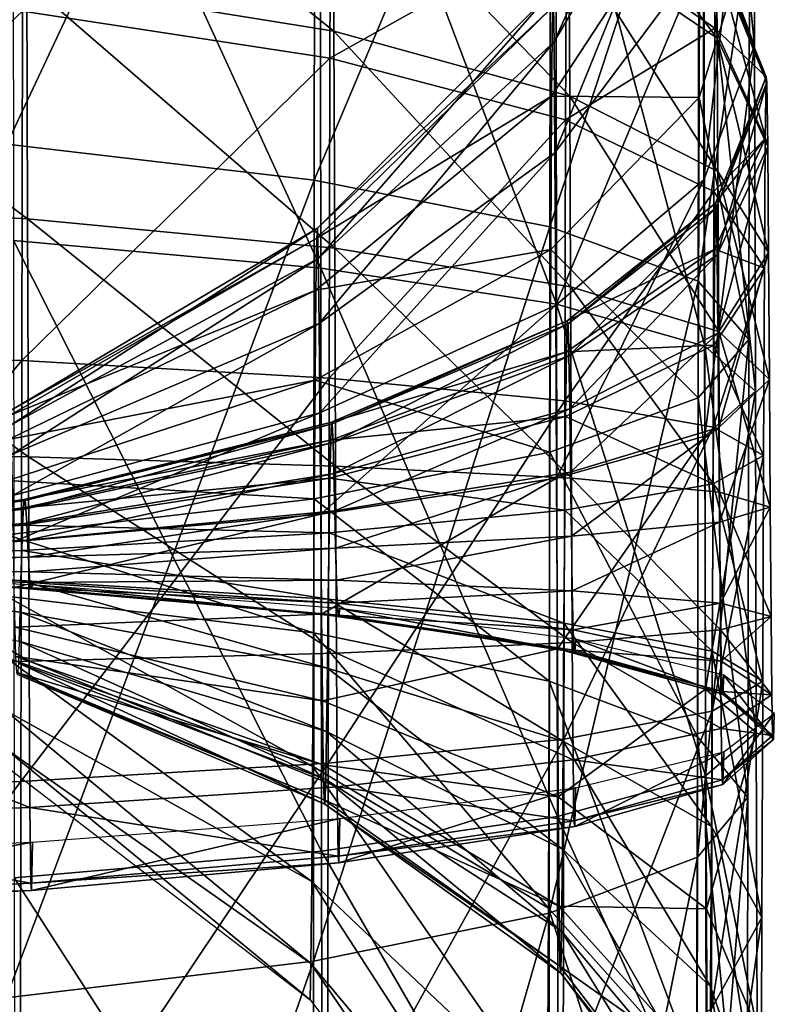
# Model space of a CAD drawing. Units: metres. Extents: x -0.5 to 0.51, y -0.5 to 1.27.
# Drawn here: x 0.26 to 0.51, y 0.35 to 0.68 of the extents above; entities that cross this region are included whole.
import ezdxf

# ---------------------------------------------------------------- set-up
doc = ezdxf.new("R2010")
doc.units = ezdxf.units.M

msp = doc.modelspace()

# ---------------------------------------------------------------- linework, layer by layer
for points in [[(0.251389, 0.641764, -0.803983), (0.251667, 0.89653, -0.686811), (0.35522, 0.86276, -0.628319)], [(0.251389, 0.641764, -0.803983), (0.35522, 0.86276, -0.628319), (0.354942, 0.629691, -0.735513)], [(0.354942, 0.629691, -0.735513), (0.35522, 0.86276, -0.628319), (0.434679, 0.81875, -0.552091)], [(0.486019, 0.849563, 0.293318), (0.486296, 0.720293, 0.381559), (0.503333, 0.675, 0.303109)], [(0.486019, 0.849563, 0.293318), (0.503333, 0.675, 0.303109), (0.503056, 0.777691, 0.233011)], [(0.253333, 0.826554, 0.565609), (0.253611, 0.609361, 0.620216), (0.357164, 0.600047, 0.567396)], [(0.253333, 0.826554, 0.565609), (0.357164, 0.600047, 0.567396), (0.356887, 0.798744, 0.517439)], [(0.354942, 0.629691, -0.735513), (0.434679, 0.81875, -0.552091), (0.434402, 0.613957, -0.64628)], [(0.434402, 0.613957, -0.64628), (0.434679, 0.81875, -0.552091), (0.48463, 0.767499, -0.463322)], [(0.356887, 0.798744, 0.517439), (0.357164, 0.600047, 0.567396), (0.436624, 0.587909, 0.498559)], [(0.356887, 0.798744, 0.517439), (0.436624, 0.587909, 0.498559), (0.436346, 0.7625, 0.454663)], [(0.485463, 0.787208), (0.435791, 0.676192, 0.064129), (0.435513, 0.69375)], [(0.485463, 0.787208), (0.485741, 0.761181, 0.095062), (0.435791, 0.676192, 0.064129)], [(0.503056, 0.777691, 0.233011), (0.486296, 0.629707, 0.224659), (0.486019, 0.705819, 0.172703)], [(0.503056, 0.777691, 0.233011), (0.503333, 0.675, 0.303109), (0.486296, 0.629707, 0.224659)], [(0.434402, 0.613957, -0.64628), (0.48463, 0.767499, -0.463322), (0.484352, 0.595634, -0.542366)], [(0.484352, 0.595634, -0.542366), (0.48463, 0.767499, -0.463322), (0.501667, 0.7125, -0.368061)], [(0.257778, 0.763024, 0.095733), (0.258056, 0.69655, 0.164926), (0.361609, 0.679811, 0.15088)], [(0.257778, 0.763024, 0.095733), (0.361609, 0.679811, 0.15088), (0.361331, 0.740623, 0.08758)], [(0.485741, 0.761181, 0.095062), (0.436068, 0.638846, 0.116505), (0.435791, 0.676192, 0.064129)], [(0.485741, 0.761181, 0.095062), (0.486019, 0.705819, 0.172703), (0.436068, 0.638846, 0.116505)], [(0.436346, 0.7625, 0.454663), (0.436624, 0.587909, 0.498559), (0.486574, 0.573775, 0.418397)], [(0.436346, 0.7625, 0.454663), (0.486574, 0.573775, 0.418397), (0.486296, 0.720293, 0.381559)], [(0.256667, 0.686603, -0.323205), (0.360498, 0.745197, -0.205745), (0.36022, 0.670711, -0.295679)], [(0.36022, 0.670711, -0.295679), (0.360498, 0.745197, -0.205745), (0.439957, 0.71545, -0.180784)], [(0.440513, 0.74375), (0.440791, 0.711431, 0.076955), (0.490741, 0.677435, 0.064581)], [(0.440513, 0.74375), (0.490741, 0.677435, 0.064581), (0.490463, 0.704558)], [(0.361331, 0.740623, 0.08758), (0.361609, 0.679811, 0.15088), (0.441068, 0.657997, 0.132575)], [(0.361331, 0.740623, 0.08758), (0.441068, 0.657997, 0.132575), (0.440791, 0.711431, 0.076955)], [(0.48463, 0.657501, -0.2728), (0.484907, 0.734208, -0.196524), (0.434957, 0.657997, -0.132575)], [(0.484907, 0.734208, -0.196524), (0.435235, 0.687939, -0.068404), (0.434957, 0.657997, -0.132575)], [(0.501667, 0.7125, -0.368061), (0.484907, 0.734208, -0.196524), (0.48463, 0.657501, -0.2728)], [(0.486296, 0.720293, 0.381559), (0.486574, 0.573775, 0.418397), (0.503611, 0.558606, 0.332373)], [(0.486296, 0.720293, 0.381559), (0.503611, 0.558606, 0.332373), (0.503333, 0.675, 0.303109)], [(0.36022, 0.670711, -0.295679), (0.439957, 0.71545, -0.180784), (0.439679, 0.65, -0.259807)], [(0.439679, 0.65, -0.259807), (0.439957, 0.71545, -0.180784), (0.489907, 0.680808, -0.151716)], [(0.439957, 0.71545, -0.180784), (0.490185, 0.707008, -0.075345), (0.489907, 0.680808, -0.151716)], [(0.440791, 0.711431, 0.076955), (0.441068, 0.657997, 0.132575), (0.491019, 0.632593, 0.111259)], [(0.440791, 0.711431, 0.076955), (0.491019, 0.632593, 0.111259), (0.490741, 0.677435, 0.064581)], [(0.484352, 0.595634, -0.542366), (0.501667, 0.7125, -0.368061), (0.501389, 0.575971, -0.430853)], [(0.501389, 0.575971, -0.430853), (0.501667, 0.7125, -0.368061), (0.48463, 0.657501, -0.2728)], [(0.137465, 0.707073, 0.173755), (0.137743, 0.62287, 0.212818), (0.258333, 0.616627, 0.202003)], [(0.137465, 0.707073, 0.173755), (0.258333, 0.616627, 0.202003), (0.258056, 0.69655, 0.164926)], [(0.489907, 0.680808, -0.151716), (0.490185, 0.707008, -0.075345), (0.507222, 0.664446, -0.059853)], [(0.490185, 0.707008, -0.075345), (0.490463, 0.704558), (0.5075, 0.6625)], [(0.490185, 0.707008, -0.075345), (0.5075, 0.6625), (0.507222, 0.664446, -0.059853)], [(0.486019, 0.705819, 0.172703), (0.436346, 0.5875, 0.151554), (0.436068, 0.638846, 0.116505)], [(0.486019, 0.705819, 0.172703), (0.486296, 0.629707, 0.224659), (0.436346, 0.5875, 0.151554)], [(0.490463, 0.704558), (0.490741, 0.677435, 0.064581), (0.507778, 0.640954, 0.051303)], [(0.490463, 0.704558), (0.507778, 0.640954, 0.051303), (0.5075, 0.6625)], [(0.135798, 0.572543, -0.411412), (0.136076, 0.696593, -0.340508), (0.256667, 0.686603, -0.323205)], [(0.258056, 0.69655, 0.164926), (0.258333, 0.616627, 0.202003), (0.361887, 0.606694, 0.1848)], [(0.258056, 0.69655, 0.164926), (0.361887, 0.606694, 0.1848), (0.361609, 0.679811, 0.15088)], [(0.435235, 0.687939, -0.068404), (0.435513, 0.69375), (0.356053, 0.613496)], [(0.435513, 0.69375), (0.356331, 0.603211, 0.037566), (0.356053, 0.613496)], [(0.435513, 0.69375), (0.435791, 0.676192, 0.064129), (0.356331, 0.603211, 0.037566)], [(0.135798, 0.572543, -0.411412), (0.256667, 0.686603, -0.323205), (0.256389, 0.568857, -0.390506)], [(0.256389, 0.568857, -0.390506), (0.256667, 0.686603, -0.323205), (0.36022, 0.670711, -0.295679)], [(0.434957, 0.657997, -0.132575), (0.435235, 0.687939, -0.068404), (0.355776, 0.610092, -0.04007)], [(0.435235, 0.687939, -0.068404), (0.356053, 0.613496), (0.355776, 0.610092, -0.04007)], [(0.439679, 0.65, -0.259807), (0.489907, 0.680808, -0.151716), (0.48963, 0.625882, -0.218034)], [(0.48963, 0.625882, -0.218034), (0.489907, 0.680808, -0.151716), (0.506944, 0.643633, -0.120522)], [(0.489907, 0.680808, -0.151716), (0.507222, 0.664446, -0.059853), (0.506944, 0.643633, -0.120522)], [(0.361609, 0.679811, 0.15088), (0.361887, 0.606694, 0.1848), (0.441346, 0.59375, 0.16238)], [(0.361609, 0.679811, 0.15088), (0.441346, 0.59375, 0.16238), (0.441068, 0.657997, 0.132575)], [(0.490741, 0.677435, 0.064581), (0.491019, 0.632593, 0.111259), (0.508056, 0.605331, 0.088383)], [(0.490741, 0.677435, 0.064581), (0.508056, 0.605331, 0.088383), (0.507778, 0.640954, 0.051303)], [(0.435791, 0.676192, 0.064129), (0.356609, 0.581334, 0.068247), (0.356331, 0.603211, 0.037566)], [(0.435791, 0.676192, 0.064129), (0.436068, 0.638846, 0.116505), (0.356609, 0.581334, 0.068247)], [(0.503333, 0.675, 0.303109), (0.486574, 0.543438, 0.246348), (0.486296, 0.629707, 0.224659)], [(0.503333, 0.675, 0.303109), (0.503611, 0.558606, 0.332373), (0.486574, 0.543438, 0.246348)], [(0.256389, 0.568857, -0.390506), (0.36022, 0.670711, -0.295679), (0.359942, 0.562993, -0.357249)], [(0.359942, 0.562993, -0.357249), (0.36022, 0.670711, -0.295679), (0.439679, 0.65, -0.259807)], [(0.506944, 0.643633, -0.120522), (0.507222, 0.664446, -0.059853), (0.490185, 0.621884, -0.044362)], [(0.507222, 0.664446, -0.059853), (0.490463, 0.620442), (0.490185, 0.621884, -0.044362)], [(0.507222, 0.664446, -0.059853), (0.5075, 0.6625), (0.490463, 0.620442)], [(0.5075, 0.6625), (0.490741, 0.604472, 0.038025), (0.490463, 0.620442)], [(0.5075, 0.6625), (0.507778, 0.640954, 0.051303), (0.490741, 0.604472, 0.038025)], [(0.434679, 0.60625, -0.18403), (0.434957, 0.657997, -0.132575), (0.355498, 0.592552, -0.077661)], [(0.434957, 0.657997, -0.132575), (0.355776, 0.610092, -0.04007), (0.355498, 0.592552, -0.077661)], [(0.48463, 0.657501, -0.2728), (0.434957, 0.657997, -0.132575), (0.434679, 0.60625, -0.18403)], [(0.484352, 0.556308, -0.31934), (0.48463, 0.657501, -0.2728), (0.434679, 0.60625, -0.18403)], [(0.441068, 0.657997, 0.132575), (0.441346, 0.59375, 0.16238), (0.491296, 0.578676, 0.136271)], [(0.441068, 0.657997, 0.132575), (0.491296, 0.578676, 0.136271), (0.491019, 0.632593, 0.111259)], [(0.501389, 0.575971, -0.430853), (0.48463, 0.657501, -0.2728), (0.484352, 0.556308, -0.31934)], [(0.359942, 0.562993, -0.357249), (0.439679, 0.65, -0.259807), (0.439402, 0.55535, -0.313907)], [(0.439402, 0.55535, -0.313907), (0.439679, 0.65, -0.259807), (0.48963, 0.625882, -0.218034)], [(0.48963, 0.625882, -0.218034), (0.506944, 0.643633, -0.120522), (0.506667, 0.6, -0.173205)], [(0.506667, 0.6, -0.173205), (0.506944, 0.643633, -0.120522), (0.489907, 0.606458, -0.089329)], [(0.506944, 0.643633, -0.120522), (0.490185, 0.621884, -0.044362), (0.489907, 0.606458, -0.089329)], [(0.251111, 0.354186, -0.826954), (0.251389, 0.641764, -0.803983), (0.354942, 0.629691, -0.735513)], [(0.507778, 0.640954, 0.051303), (0.491019, 0.578069, 0.065508), (0.490741, 0.604472, 0.038025)], [(0.507778, 0.640954, 0.051303), (0.508056, 0.605331, 0.088383), (0.491019, 0.578069, 0.065508)], [(0.436068, 0.638846, 0.116505), (0.356887, 0.551256, 0.088779), (0.356609, 0.581334, 0.068247)], [(0.436068, 0.638846, 0.116505), (0.436346, 0.5875, 0.151554), (0.356887, 0.551256, 0.088779)], [(0.491019, 0.632593, 0.111259), (0.491296, 0.578676, 0.136271), (0.508333, 0.5625, 0.108253)], [(0.491019, 0.632593, 0.111259), (0.508333, 0.5625, 0.108253), (0.508056, 0.605331, 0.088383)], [(0.251111, 0.354186, -0.826954), (0.354942, 0.629691, -0.735513), (0.354664, 0.366604, -0.756527)], [(0.354664, 0.366604, -0.756527), (0.354942, 0.629691, -0.735513), (0.434402, 0.613957, -0.64628)], [(0.486296, 0.629707, 0.224659), (0.436624, 0.529303, 0.166186), (0.436346, 0.5875, 0.151554)], [(0.486296, 0.629707, 0.224659), (0.486574, 0.543438, 0.246348), (0.436624, 0.529303, 0.166186)], [(0.439402, 0.55535, -0.313907), (0.48963, 0.625882, -0.218034), (0.489352, 0.546451, -0.263435)], [(0.489352, 0.546451, -0.263435), (0.48963, 0.625882, -0.218034), (0.506667, 0.6, -0.173205)], [(0.137743, 0.62287, 0.212818), (0.138021, 0.538405, 0.217807), (0.258611, 0.536454, 0.206739)], [(0.137743, 0.62287, 0.212818), (0.258611, 0.536454, 0.206739), (0.258333, 0.616627, 0.202003)], [(0.489907, 0.606458, -0.089329), (0.490185, 0.621884, -0.044362), (0.440235, 0.582223, -0.029927)], [(0.490185, 0.621884, -0.044362), (0.440513, 0.58125), (0.440235, 0.582223, -0.029927)], [(0.490185, 0.621884, -0.044362), (0.490463, 0.620442), (0.440513, 0.58125)], [(0.490463, 0.620442), (0.440791, 0.570477, 0.025652), (0.440513, 0.58125)], [(0.490463, 0.620442), (0.490741, 0.604472, 0.038025), (0.440791, 0.570477, 0.025652)], [(0.258333, 0.616627, 0.202003), (0.258611, 0.536454, 0.206739), (0.362164, 0.533349, 0.189132)], [(0.258333, 0.616627, 0.202003), (0.362164, 0.533349, 0.189132), (0.361887, 0.606694, 0.1848)], [(0.354664, 0.366604, -0.756527), (0.434402, 0.613957, -0.64628), (0.434124, 0.382787, -0.664745)], [(0.434124, 0.382787, -0.664745), (0.434402, 0.613957, -0.64628), (0.484352, 0.595634, -0.542366)], [(0.355776, 0.610092, -0.04007), (0.356053, 0.613496), (0.2525, 0.551915)], [(0.356053, 0.613496), (0.252778, 0.547211, 0.017183), (0.2525, 0.551915)], [(0.356053, 0.613496), (0.356331, 0.603211, 0.037566), (0.252778, 0.547211, 0.017183)], [(0.355498, 0.592552, -0.077661), (0.355776, 0.610092, -0.04007), (0.252222, 0.550358, -0.018329)], [(0.355776, 0.610092, -0.04007), (0.2525, 0.551915), (0.252222, 0.550358, -0.018329)], [(0.253611, 0.609361, 0.620216), (0.253889, 0.39469, 0.597245), (0.357442, 0.403658, 0.546381)], [(0.253611, 0.609361, 0.620216), (0.357442, 0.403658, 0.546381), (0.357164, 0.600047, 0.567396)], [(0.434402, 0.537986, -0.215426), (0.434679, 0.60625, -0.18403), (0.35522, 0.56224, -0.107802)], [(0.434679, 0.60625, -0.18403), (0.355498, 0.592552, -0.077661), (0.35522, 0.56224, -0.107802)], [(0.361887, 0.606694, 0.1848), (0.362164, 0.533349, 0.189132), (0.441624, 0.529303, 0.166186)], [(0.361887, 0.606694, 0.1848), (0.441624, 0.529303, 0.166186), (0.441346, 0.59375, 0.16238)], [(0.484352, 0.556308, -0.31934), (0.434679, 0.60625, -0.18403), (0.434402, 0.537986, -0.215426)], [(0.48963, 0.574118, -0.128376), (0.489907, 0.606458, -0.089329), (0.439957, 0.571817, -0.060261)], [(0.489907, 0.606458, -0.089329), (0.440235, 0.582223, -0.029927), (0.439957, 0.571817, -0.060261)], [(0.490741, 0.604472, 0.038025), (0.441068, 0.552666, 0.044192), (0.440791, 0.570477, 0.025652)], [(0.490741, 0.604472, 0.038025), (0.491019, 0.578069, 0.065508), (0.441068, 0.552666, 0.044192)], [(0.506667, 0.6, -0.173205), (0.489907, 0.606458, -0.089329), (0.48963, 0.574118, -0.128376)], [(0.508056, 0.605331, 0.088383), (0.491296, 0.546324, 0.080235), (0.491019, 0.578069, 0.065508)], [(0.508056, 0.605331, 0.088383), (0.508333, 0.5625, 0.108253), (0.491296, 0.546324, 0.080235)], [(0.356331, 0.603211, 0.037566), (0.253056, 0.537204, 0.031217), (0.252778, 0.547211, 0.017183)], [(0.356331, 0.603211, 0.037566), (0.356609, 0.581334, 0.068247), (0.253056, 0.537204, 0.031217)], [(0.357164, 0.600047, 0.567396), (0.357442, 0.403658, 0.546381), (0.436902, 0.415347, 0.480094)], [(0.357164, 0.600047, 0.567396), (0.436902, 0.415347, 0.480094), (0.436624, 0.587909, 0.498559)], [(0.489352, 0.546451, -0.263435), (0.506667, 0.6, -0.173205), (0.506389, 0.5369, -0.209272)], [(0.506389, 0.5369, -0.209272), (0.506667, 0.6, -0.173205), (0.48963, 0.574118, -0.128376)], [(0.434124, 0.382787, -0.664745), (0.484352, 0.595634, -0.542366), (0.484074, 0.401634, -0.557863)], [(0.441346, 0.59375, 0.16238), (0.441624, 0.529303, 0.166186), (0.491574, 0.524592, 0.139466)], [(0.441346, 0.59375, 0.16238), (0.491574, 0.524592, 0.139466), (0.491296, 0.578676, 0.136271)], [(0.484074, 0.401634, -0.557863), (0.484352, 0.595634, -0.542366), (0.501389, 0.575971, -0.430853)], [(0.35522, 0.56224, -0.107802), (0.355498, 0.592552, -0.077661), (0.251944, 0.542335, -0.035523)], [(0.355498, 0.592552, -0.077661), (0.252222, 0.550358, -0.018329), (0.251944, 0.542335, -0.035523)], [(0.436346, 0.5875, 0.151554), (0.357164, 0.517165, 0.09735), (0.356887, 0.551256, 0.088779)], [(0.436346, 0.5875, 0.151554), (0.436624, 0.529303, 0.166186), (0.357164, 0.517165, 0.09735)], [(0.436624, 0.587909, 0.498559), (0.436902, 0.415347, 0.480094), (0.486852, 0.428958, 0.402901)], [(0.436624, 0.587909, 0.498559), (0.486852, 0.428958, 0.402901), (0.486574, 0.573775, 0.418397)], [(0.356609, 0.581334, 0.068247), (0.253333, 0.523446, 0.040609), (0.253056, 0.537204, 0.031217)], [(0.356609, 0.581334, 0.068247), (0.356887, 0.551256, 0.088779), (0.253333, 0.523446, 0.040609)], [(0.439957, 0.571817, -0.060261), (0.440235, 0.582223, -0.029927), (0.360776, 0.548165, -0.017531)], [(0.440235, 0.582223, -0.029927), (0.361053, 0.547595), (0.360776, 0.548165, -0.017531)], [(0.440235, 0.582223, -0.029927), (0.440513, 0.58125), (0.361053, 0.547595)], [(0.440513, 0.58125), (0.361331, 0.541285, 0.015026), (0.361053, 0.547595)], [(0.440513, 0.58125), (0.440791, 0.570477, 0.025652), (0.361331, 0.541285, 0.015026)], [(0.491019, 0.578069, 0.065508), (0.441346, 0.53125, 0.054127), (0.441068, 0.552666, 0.044192)], [(0.491019, 0.578069, 0.065508), (0.491296, 0.546324, 0.080235), (0.441346, 0.53125, 0.054127)], [(0.491296, 0.578676, 0.136271), (0.491574, 0.524592, 0.139466), (0.508611, 0.519535, 0.110791)], [(0.491296, 0.578676, 0.136271), (0.508611, 0.519535, 0.110791), (0.508333, 0.5625, 0.108253)], [(0.489352, 0.52735, -0.155108), (0.48963, 0.574118, -0.128376), (0.439679, 0.55, -0.086602)], [(0.48963, 0.574118, -0.128376), (0.439957, 0.571817, -0.060261), (0.439679, 0.55, -0.086602)], [(0.484074, 0.401634, -0.557863), (0.501389, 0.575971, -0.430853), (0.501111, 0.421858, -0.443163)], [(0.501111, 0.421858, -0.443163), (0.501389, 0.575971, -0.430853), (0.484352, 0.556308, -0.31934)], [(0.506389, 0.5369, -0.209272), (0.48963, 0.574118, -0.128376), (0.489352, 0.52735, -0.155108)], [(0.135521, 0.42319, -0.435613), (0.135798, 0.572543, -0.411412), (0.256389, 0.568857, -0.390506)], [(0.439679, 0.55, -0.086602), (0.439957, 0.571817, -0.060261), (0.360498, 0.542069, -0.0353)], [(0.439957, 0.571817, -0.060261), (0.360776, 0.548165, -0.017531), (0.360498, 0.542069, -0.0353)], [(0.440791, 0.570477, 0.025652), (0.361609, 0.530851, 0.025887), (0.361331, 0.541285, 0.015026)], [(0.440791, 0.570477, 0.025652), (0.441068, 0.552666, 0.044192), (0.361609, 0.530851, 0.025887)], [(0.486574, 0.573775, 0.418397), (0.486852, 0.428958, 0.402901), (0.503889, 0.443564, 0.320063)], [(0.486574, 0.573775, 0.418397), (0.503889, 0.443564, 0.320063), (0.503611, 0.558606, 0.332373)], [(0.135521, 0.42319, -0.435613), (0.256389, 0.568857, -0.390506), (0.256111, 0.427093, -0.413477)], [(0.256111, 0.427093, -0.413477), (0.256389, 0.568857, -0.390506), (0.359942, 0.562993, -0.357249)], [(0.354942, 0.522251, -0.126194), (0.35522, 0.56224, -0.107802), (0.251667, 0.52847, -0.049311)], [(0.35522, 0.56224, -0.107802), (0.251944, 0.542335, -0.035523), (0.251667, 0.52847, -0.049311)], [(0.256111, 0.427093, -0.413477), (0.359942, 0.562993, -0.357249), (0.359664, 0.433302, -0.378264)], [(0.434402, 0.537986, -0.215426), (0.35522, 0.56224, -0.107802), (0.354942, 0.522251, -0.126194)], [(0.359664, 0.433302, -0.378264), (0.359942, 0.562993, -0.357249), (0.439402, 0.55535, -0.313907)], [(0.508333, 0.5625, 0.108253), (0.491574, 0.514479, 0.082116), (0.491296, 0.546324, 0.080235)], [(0.508333, 0.5625, 0.108253), (0.508611, 0.519535, 0.110791), (0.491574, 0.514479, 0.082116)], [(0.503611, 0.558606, 0.332373), (0.486852, 0.458171, 0.237224), (0.486574, 0.543438, 0.246348)], [(0.503611, 0.558606, 0.332373), (0.503889, 0.443564, 0.320063), (0.486852, 0.458171, 0.237224)], [(0.359664, 0.433302, -0.378264), (0.439402, 0.55535, -0.313907), (0.439124, 0.441394, -0.332372)], [(0.484074, 0.442083, -0.328464), (0.484352, 0.556308, -0.31934), (0.434402, 0.537986, -0.215426)], [(0.439124, 0.441394, -0.332372), (0.439402, 0.55535, -0.313907), (0.489352, 0.546451, -0.263435)], [(0.501111, 0.421858, -0.443163), (0.484352, 0.556308, -0.31934), (0.484074, 0.442083, -0.328464)], [(0.356887, 0.551256, 0.088779), (0.253611, 0.507852, 0.04453), (0.253333, 0.523446, 0.040609)], [(0.356887, 0.551256, 0.088779), (0.357164, 0.517165, 0.09735), (0.253611, 0.507852, 0.04453)], [(0.441068, 0.552666, 0.044192), (0.361887, 0.518306, 0.031707), (0.361609, 0.530851, 0.025887)], [(0.441068, 0.552666, 0.044192), (0.441346, 0.53125, 0.054127), (0.361887, 0.518306, 0.031707)], [(0.360498, 0.542069, -0.0353), (0.360776, 0.548165, -0.017531), (0.257222, 0.522032, -0.008019)], [(0.360776, 0.548165, -0.017531), (0.2575, 0.521771), (0.257222, 0.522032, -0.008019)], [(0.360776, 0.548165, -0.017531), (0.361053, 0.547595), (0.2575, 0.521771)], [(0.361053, 0.547595), (0.257778, 0.518884, 0.006873), (0.2575, 0.521771)], [(0.361053, 0.547595), (0.361331, 0.541285, 0.015026), (0.257778, 0.518884, 0.006873)], [(0.439402, 0.51845, -0.104636), (0.439679, 0.55, -0.086602), (0.36022, 0.529289, -0.05073)], [(0.439679, 0.55, -0.086602), (0.360498, 0.542069, -0.0353), (0.36022, 0.529289, -0.05073)], [(0.489352, 0.52735, -0.155108), (0.439679, 0.55, -0.086602), (0.439402, 0.51845, -0.104636)], [(0.439124, 0.441394, -0.332372), (0.489352, 0.546451, -0.263435), (0.489074, 0.450817, -0.278931)], [(0.491296, 0.546324, 0.080235), (0.441624, 0.509768, 0.055396), (0.441346, 0.53125, 0.054127)], [(0.491296, 0.546324, 0.080235), (0.491574, 0.514479, 0.082116), (0.441624, 0.509768, 0.055396)], [(0.489074, 0.450817, -0.278931), (0.489352, 0.546451, -0.263435), (0.506389, 0.5369, -0.209272)], [(0.36022, 0.529289, -0.05073), (0.360498, 0.542069, -0.0353), (0.256944, 0.519243, -0.016147)], [(0.360498, 0.542069, -0.0353), (0.257222, 0.522032, -0.008019), (0.256944, 0.519243, -0.016147)], [(0.361331, 0.541285, 0.015026), (0.258056, 0.514112, 0.011841), (0.257778, 0.518884, 0.006873)], [(0.361331, 0.541285, 0.015026), (0.361609, 0.530851, 0.025887), (0.258056, 0.514112, 0.011841)], [(0.486574, 0.543438, 0.246348), (0.436902, 0.471782, 0.160031), (0.436624, 0.529303, 0.166186)], [(0.486574, 0.543438, 0.246348), (0.486852, 0.458171, 0.237224), (0.436902, 0.471782, 0.160031)], [(0.138021, 0.538405, 0.217807), (0.138298, 0.465862, 0.193606), (0.258889, 0.467597, 0.183768)], [(0.138021, 0.538405, 0.217807), (0.258889, 0.467597, 0.183768), (0.258611, 0.536454, 0.206739)], [(0.434124, 0.460929, -0.221582), (0.434402, 0.537986, -0.215426), (0.354942, 0.522251, -0.126194)], [(0.484074, 0.442083, -0.328464), (0.434402, 0.537986, -0.215426), (0.434124, 0.460929, -0.221582)], [(0.258611, 0.536454, 0.206739), (0.258889, 0.467597, 0.183768), (0.362442, 0.470356, 0.168117)], [(0.258611, 0.536454, 0.206739), (0.362442, 0.470356, 0.168117), (0.362164, 0.533349, 0.189132)], [(0.489074, 0.450817, -0.278931), (0.506389, 0.5369, -0.209272), (0.506111, 0.460929, -0.221582)], [(0.506111, 0.460929, -0.221582), (0.506389, 0.5369, -0.209272), (0.489352, 0.52735, -0.155108)], [(0.361609, 0.530851, 0.025887), (0.258333, 0.508373, 0.014503), (0.258056, 0.514112, 0.011841)], [(0.361609, 0.530851, 0.025887), (0.361887, 0.518306, 0.031707), (0.258333, 0.508373, 0.014503)], [(0.441346, 0.53125, 0.054127), (0.362164, 0.505722, 0.03245), (0.361887, 0.518306, 0.031707)], [(0.362164, 0.533349, 0.189132), (0.362442, 0.470356, 0.168117), (0.441902, 0.473953, 0.147721)], [(0.362164, 0.533349, 0.189132), (0.441902, 0.473953, 0.147721), (0.441624, 0.529303, 0.166186)], [(0.441346, 0.53125, 0.054127), (0.441624, 0.509768, 0.055396), (0.362164, 0.505722, 0.03245)], [(0.354942, 0.522251, -0.126194), (0.251667, 0.52847, -0.049311), (0.251389, 0.510178, -0.057723)], [(0.359942, 0.510808, -0.061294), (0.36022, 0.529289, -0.05073), (0.256667, 0.513398, -0.023205)], [(0.36022, 0.529289, -0.05073), (0.256944, 0.519243, -0.016147), (0.256667, 0.513398, -0.023205)], [(0.436624, 0.529303, 0.166186), (0.357442, 0.48347, 0.093744), (0.357164, 0.517165, 0.09735)], [(0.436624, 0.529303, 0.166186), (0.436902, 0.471782, 0.160031), (0.357442, 0.48347, 0.093744)], [(0.439402, 0.51845, -0.104636), (0.36022, 0.529289, -0.05073), (0.359942, 0.510808, -0.061294)], [(0.441624, 0.529303, 0.166186), (0.441902, 0.473953, 0.147721), (0.491852, 0.478141, 0.123969)], [(0.441624, 0.529303, 0.166186), (0.491852, 0.478141, 0.123969), (0.491574, 0.524592, 0.139466)], [(0.489074, 0.471042, -0.164232), (0.489352, 0.52735, -0.155108), (0.439402, 0.51845, -0.104636)], [(0.506111, 0.460929, -0.221582), (0.489352, 0.52735, -0.155108), (0.489074, 0.471042, -0.164232)], [(0.491574, 0.524592, 0.139466), (0.491852, 0.478141, 0.123969), (0.508889, 0.482635, 0.098481)], [(0.491574, 0.524592, 0.139466), (0.508889, 0.482635, 0.098481), (0.508611, 0.519535, 0.110791)], [(0.256944, 0.519243, -0.016147), (0.257222, 0.522032, -0.008019), (0.136632, 0.505603, -0.002039)], [(0.257222, 0.522032, -0.008019), (0.136909, 0.505537), (0.136632, 0.505603, -0.002039)], [(0.257222, 0.522032, -0.008019), (0.2575, 0.521771), (0.136909, 0.505537)], [(0.2575, 0.521771), (0.137187, 0.504803, 0.001748), (0.136909, 0.505537)], [(0.2575, 0.521771), (0.257778, 0.518884, 0.006873), (0.137187, 0.504803, 0.001748)], [(0.354664, 0.477113, -0.1298), (0.354942, 0.522251, -0.126194), (0.251389, 0.510178, -0.057723)], [(0.434124, 0.460929, -0.221582), (0.354942, 0.522251, -0.126194), (0.354664, 0.477113, -0.1298)], [(0.256667, 0.513398, -0.023205), (0.256944, 0.519243, -0.016147), (0.136354, 0.504894, -0.004107)], [(0.256944, 0.519243, -0.016147), (0.136632, 0.505603, -0.002039), (0.136354, 0.504894, -0.004107)], [(0.257778, 0.518884, 0.006873), (0.137465, 0.503589, 0.003012), (0.137187, 0.504803, 0.001748)], [(0.257778, 0.518884, 0.006873), (0.258056, 0.514112, 0.011841), (0.137465, 0.503589, 0.003012)], [(0.361887, 0.518306, 0.031707), (0.258611, 0.502617, 0.014843), (0.258333, 0.508373, 0.014503)], [(0.361887, 0.518306, 0.031707), (0.362164, 0.505722, 0.03245), (0.258611, 0.502617, 0.014843)], [(0.439124, 0.480465, -0.110791), (0.439402, 0.51845, -0.104636), (0.359942, 0.510808, -0.061294)], [(0.489074, 0.471042, -0.164232), (0.439402, 0.51845, -0.104636), (0.439124, 0.480465, -0.110791)], [(0.508611, 0.519535, 0.110791), (0.491852, 0.48713, 0.072992), (0.491574, 0.514479, 0.082116)], [(0.508611, 0.519535, 0.110791), (0.508889, 0.482635, 0.098481), (0.491852, 0.48713, 0.072992)], [(0.258056, 0.514112, 0.011841), (0.137743, 0.50213, 0.003689), (0.137465, 0.503589, 0.003012)], [(0.258056, 0.514112, 0.011841), (0.258333, 0.508373, 0.014503), (0.137743, 0.50213, 0.003689)], [(0.357164, 0.517165, 0.09735), (0.253889, 0.492439, 0.04288), (0.253611, 0.507852, 0.04453)], [(0.357164, 0.517165, 0.09735), (0.357442, 0.48347, 0.093744), (0.253889, 0.492439, 0.04288)], [(0.491574, 0.514479, 0.082116), (0.441902, 0.491318, 0.04924), (0.441624, 0.509768, 0.055396)], [(0.491574, 0.514479, 0.082116), (0.491852, 0.48713, 0.072992), (0.441902, 0.491318, 0.04924)], [(0.256389, 0.504944, -0.028037), (0.256667, 0.513398, -0.023205), (0.136076, 0.503407, -0.005902)], [(0.256667, 0.513398, -0.023205), (0.136354, 0.504894, -0.004107), (0.136076, 0.503407, -0.005902)], [(0.359942, 0.510808, -0.061294), (0.256667, 0.513398, -0.023205), (0.256389, 0.504944, -0.028037)], [(0.359664, 0.488557, -0.0649), (0.359942, 0.510808, -0.061294), (0.256389, 0.504944, -0.028037)], [(0.439124, 0.480465, -0.110791), (0.359942, 0.510808, -0.061294), (0.359664, 0.488557, -0.0649)], [(0.258333, 0.508373, 0.014503), (0.138021, 0.500666, 0.003775), (0.137743, 0.50213, 0.003689)], [(0.258333, 0.508373, 0.014503), (0.258611, 0.502617, 0.014843), (0.138021, 0.500666, 0.003775)], [(0.354664, 0.477113, -0.1298), (0.251389, 0.510178, -0.057723), (0.251111, 0.489531, -0.059373)], [(0.441624, 0.509768, 0.055396), (0.362442, 0.494914, 0.028844), (0.362164, 0.505722, 0.03245)], [(0.441624, 0.509768, 0.055396), (0.441902, 0.491318, 0.04924), (0.362442, 0.494914, 0.028844)], [(0.256111, 0.494765, -0.029686), (0.256389, 0.504944, -0.028037), (0.135798, 0.501257, -0.007131)], [(0.256389, 0.504944, -0.028037), (0.136076, 0.503407, -0.005902), (0.135798, 0.501257, -0.007131)], [(0.359664, 0.488557, -0.0649), (0.256389, 0.504944, -0.028037), (0.256111, 0.494765, -0.029686)], [(0.362164, 0.505722, 0.03245), (0.258889, 0.497674, 0.013194), (0.258611, 0.502617, 0.014843)], [(0.362164, 0.505722, 0.03245), (0.362442, 0.494914, 0.028844), (0.258889, 0.497674, 0.013194)], [(0.256111, 0.494765, -0.029686), (0.135798, 0.501257, -0.007131), (0.135521, 0.498669, -0.00755)], [(0.258611, 0.502617, 0.014843), (0.138298, 0.499408, 0.003356), (0.138021, 0.500666, 0.003775)], [(0.258611, 0.502617, 0.014843), (0.258889, 0.497674, 0.013194), (0.138298, 0.499408, 0.003356)], [(0.255833, 0.484091, -0.027556), (0.135521, 0.498669, -0.00755), (0.135243, 0.495954, -0.007008)], [(0.255833, 0.484091, -0.027556), (0.256111, 0.494765, -0.029686), (0.135521, 0.498669, -0.00755)], [(0.258889, 0.497674, 0.013194), (0.138576, 0.498509, 0.002582), (0.138298, 0.499408, 0.003356)], [(0.258889, 0.497674, 0.013194), (0.259167, 0.494139, 0.010152), (0.138576, 0.498509, 0.002582)], [(0.259167, 0.494139, 0.010152), (0.138854, 0.498042, 0.001643), (0.138576, 0.498509, 0.002582)], [(0.259167, 0.494139, 0.010152), (0.259444, 0.492303, 0.006459), (0.138854, 0.498042, 0.001643)], [(0.259444, 0.492303, 0.006459), (0.139132, 0.497999, 0.000728), (0.138854, 0.498042, 0.001643)], [(0.259722, 0.492132, 0.002864), (0.139409, 0.498296), (0.139132, 0.497999, 0.000728)], [(0.259444, 0.492303, 0.006459), (0.259722, 0.492132, 0.002864), (0.139132, 0.497999, 0.000728)], [(0.259722, 0.492132, 0.002864), (0.26, 0.493301), (0.139409, 0.498296)], [(0.362442, 0.494914, 0.028844), (0.259167, 0.494139, 0.010152), (0.258889, 0.497674, 0.013194)], [(0.255556, 0.474342, -0.021529), (0.255833, 0.484091, -0.027556), (0.135243, 0.495954, -0.007008)], [(0.359387, 0.465219, -0.060242), (0.256111, 0.494765, -0.029686), (0.255833, 0.484091, -0.027556)], [(0.359387, 0.465219, -0.060242), (0.359664, 0.488557, -0.0649), (0.256111, 0.494765, -0.029686)], [(0.362442, 0.494914, 0.028844), (0.36272, 0.487186, 0.022195), (0.259167, 0.494139, 0.010152)], [(0.441902, 0.491318, 0.04924), (0.36272, 0.487186, 0.022195), (0.362442, 0.494914, 0.028844)], [(0.357442, 0.48347, 0.093744), (0.254167, 0.479066, 0.036258), (0.253889, 0.492439, 0.04288)], [(0.36272, 0.487186, 0.022195), (0.259444, 0.492303, 0.006459), (0.259167, 0.494139, 0.010152)], [(0.36272, 0.487186, 0.022195), (0.362998, 0.483172, 0.01412), (0.259444, 0.492303, 0.006459)], [(0.362998, 0.483172, 0.01412), (0.259722, 0.492132, 0.002864), (0.259444, 0.492303, 0.006459)], [(0.363276, 0.482798, 0.006261), (0.26, 0.493301), (0.259722, 0.492132, 0.002864)], [(0.362998, 0.483172, 0.01412), (0.363276, 0.482798, 0.006261), (0.259722, 0.492132, 0.002864)], [(0.363276, 0.482798, 0.006261), (0.363553, 0.485355), (0.26, 0.493301)], [(0.441902, 0.491318, 0.04924), (0.442179, 0.478125, 0.037889), (0.36272, 0.487186, 0.022195)], [(0.491852, 0.48713, 0.072992), (0.442179, 0.478125, 0.037889), (0.441902, 0.491318, 0.04924)], [(0.354387, 0.432269, -0.117314), (0.251111, 0.489531, -0.059373), (0.250833, 0.469018, -0.053662)], [(0.354387, 0.432269, -0.117314), (0.354664, 0.477113, -0.1298), (0.251111, 0.489531, -0.059373)], [(0.438846, 0.440625, -0.10284), (0.359664, 0.488557, -0.0649), (0.359387, 0.465219, -0.060242)], [(0.438846, 0.440625, -0.10284), (0.439124, 0.480465, -0.110791), (0.359664, 0.488557, -0.0649)], [(0.442179, 0.478125, 0.037889), (0.362998, 0.483172, 0.01412), (0.36272, 0.487186, 0.022195)], [(0.442735, 0.470635, 0.010688), (0.363553, 0.485355), (0.363276, 0.482798, 0.006261)], [(0.442735, 0.470635, 0.010688), (0.443013, 0.475), (0.363553, 0.485355)], [(0.491852, 0.48713, 0.072992), (0.49213, 0.467573, 0.056165), (0.442179, 0.478125, 0.037889)], [(0.508889, 0.482635, 0.098481), (0.49213, 0.467573, 0.056165), (0.491852, 0.48713, 0.072992)], [(0.357442, 0.48347, 0.093744), (0.35772, 0.454235, 0.079267), (0.254167, 0.479066, 0.036258)], [(0.359109, 0.443908, -0.047067), (0.255833, 0.484091, -0.027556), (0.255556, 0.474342, -0.021529)], [(0.359109, 0.443908, -0.047067), (0.359387, 0.465219, -0.060242), (0.255833, 0.484091, -0.027556)], [(0.436902, 0.471782, 0.160031), (0.35772, 0.454235, 0.079267), (0.357442, 0.48347, 0.093744)], [(0.442179, 0.478125, 0.037889), (0.442457, 0.471273, 0.024104), (0.362998, 0.483172, 0.01412)], [(0.442457, 0.471273, 0.024104), (0.363276, 0.482798, 0.006261), (0.362998, 0.483172, 0.01412)], [(0.442457, 0.471273, 0.024104), (0.442735, 0.470635, 0.010688), (0.363276, 0.482798, 0.006261)], [(0.491852, 0.478141, 0.123969), (0.509167, 0.45625, 0.075777), (0.508889, 0.482635, 0.098481)], [(0.508889, 0.482635, 0.098481), (0.509167, 0.45625, 0.075777), (0.49213, 0.467573, 0.056165)], [(0.35772, 0.454235, 0.079267), (0.254444, 0.469211, 0.025835), (0.254167, 0.479066, 0.036258)], [(0.488796, 0.411985, -0.152447), (0.439124, 0.480465, -0.110791), (0.438846, 0.440625, -0.10284)], [(0.488796, 0.411985, -0.152447), (0.489074, 0.471042, -0.164232), (0.439124, 0.480465, -0.110791)], [(0.441902, 0.473953, 0.147721), (0.49213, 0.444927, 0.09539), (0.491852, 0.478141, 0.123969)], [(0.49213, 0.467573, 0.056165), (0.442457, 0.471273, 0.024104), (0.442179, 0.478125, 0.037889)], [(0.491852, 0.478141, 0.123969), (0.49213, 0.444927, 0.09539), (0.509167, 0.45625, 0.075777)], [(0.358831, 0.427752, -0.026296), (0.255556, 0.474342, -0.021529), (0.255278, 0.466953, -0.012028)], [(0.358831, 0.427752, -0.026296), (0.359109, 0.443908, -0.047067), (0.255556, 0.474342, -0.021529)], [(0.433846, 0.384375, -0.200268), (0.354664, 0.477113, -0.1298), (0.354387, 0.432269, -0.117314)], [(0.433846, 0.384375, -0.200268), (0.434124, 0.460929, -0.221582), (0.354664, 0.477113, -0.1298)], [(0.492685, 0.45647, 0.015844), (0.443013, 0.475), (0.442735, 0.470635, 0.010688)], [(0.492685, 0.45647, 0.015844), (0.492963, 0.462941), (0.443013, 0.475)], [(0.436902, 0.471782, 0.160031), (0.437179, 0.421875, 0.135316), (0.35772, 0.454235, 0.079267)], [(0.362442, 0.470356, 0.168117), (0.442179, 0.434375, 0.113666), (0.441902, 0.473953, 0.147721)], [(0.486852, 0.458171, 0.237224), (0.437179, 0.421875, 0.135316), (0.436902, 0.471782, 0.160031)], [(0.441902, 0.473953, 0.147721), (0.442179, 0.434375, 0.113666), (0.49213, 0.444927, 0.09539)], [(0.49213, 0.467573, 0.056165), (0.492407, 0.457417, 0.035732), (0.442457, 0.471273, 0.024104)], [(0.492407, 0.457417, 0.035732), (0.442735, 0.470635, 0.010688), (0.442457, 0.471273, 0.024104)], [(0.505833, 0.38125, -0.205681), (0.489074, 0.471042, -0.164232), (0.488796, 0.411985, -0.152447)], [(0.505833, 0.38125, -0.205681), (0.506111, 0.460929, -0.221582), (0.489074, 0.471042, -0.164232)], [(0.354109, 0.393425, -0.089427), (0.250833, 0.469018, -0.053662), (0.250556, 0.45125, -0.040905)], [(0.354109, 0.393425, -0.089427), (0.354387, 0.432269, -0.117314), (0.250833, 0.469018, -0.053662)], [(0.35772, 0.454235, 0.079267), (0.357998, 0.432689, 0.05648), (0.254444, 0.469211, 0.025835)], [(0.357998, 0.432689, 0.05648), (0.254722, 0.463805, 0.013174), (0.254444, 0.469211, 0.025835)], [(0.258889, 0.467597, 0.183768), (0.36272, 0.425314, 0.12936), (0.362442, 0.470356, 0.168117)], [(0.362442, 0.470356, 0.168117), (0.36272, 0.425314, 0.12936), (0.442179, 0.434375, 0.113666)], [(0.492407, 0.457417, 0.035732), (0.492685, 0.45647, 0.015844), (0.442735, 0.470635, 0.010688)], [(0.138298, 0.465862, 0.193606), (0.259167, 0.418361, 0.141402), (0.258889, 0.467597, 0.183768)], [(0.138298, 0.465862, 0.193606), (0.138576, 0.413991, 0.148972), (0.259167, 0.418361, 0.141402)], [(0.358553, 0.419454), (0.255278, 0.466953, -0.012028), (0.255, 0.463157)], [(0.358553, 0.419454), (0.358831, 0.427752, -0.026296), (0.255278, 0.466953, -0.012028)], [(0.258889, 0.467597, 0.183768), (0.259167, 0.418361, 0.141402), (0.36272, 0.425314, 0.12936)], [(0.438568, 0.404245, -0.080348), (0.359387, 0.465219, -0.060242), (0.359109, 0.443908, -0.047067)], [(0.438568, 0.404245, -0.080348), (0.438846, 0.440625, -0.10284), (0.359387, 0.465219, -0.060242)], [(0.509167, 0.45625, 0.075777), (0.492407, 0.457417, 0.035732), (0.49213, 0.467573, 0.056165)], [(0.357998, 0.432689, 0.05648), (0.358276, 0.420872, 0.0288), (0.254722, 0.463805, 0.013174)], [(0.358276, 0.420872, 0.0288), (0.255, 0.463157), (0.254722, 0.463805, 0.013174)], [(0.358276, 0.420872, 0.0288), (0.358553, 0.419454), (0.255, 0.463157)], [(0.509722, 0.441269, 0.021376), (0.492963, 0.462941), (0.492685, 0.45647, 0.015844)], [(0.509722, 0.441269, 0.021376), (0.51, 0.45), (0.492963, 0.462941)], [(0.483796, 0.328602, -0.29687), (0.434124, 0.460929, -0.221582), (0.433846, 0.384375, -0.200268)], [(0.483796, 0.328602, -0.29687), (0.484074, 0.442083, -0.328464), (0.434124, 0.460929, -0.221582)], [(0.486852, 0.458171, 0.237224), (0.48713, 0.384191, 0.200588), (0.437179, 0.421875, 0.135316)], [(0.503889, 0.443564, 0.320063), (0.48713, 0.384191, 0.200588), (0.486852, 0.458171, 0.237224)], [(0.488796, 0.350515, -0.258915), (0.489074, 0.450817, -0.278931), (0.506111, 0.460929, -0.221582)], [(0.488796, 0.350515, -0.258915), (0.506111, 0.460929, -0.221582), (0.505833, 0.38125, -0.205681)], [(0.49213, 0.444927, 0.09539), (0.509444, 0.442547, 0.048209), (0.509167, 0.45625, 0.075777)], [(0.509167, 0.45625, 0.075777), (0.509444, 0.442547, 0.048209), (0.492407, 0.457417, 0.035732)], [(0.509444, 0.442547, 0.048209), (0.492685, 0.45647, 0.015844), (0.492407, 0.457417, 0.035732)], [(0.509444, 0.442547, 0.048209), (0.509722, 0.441269, 0.021376), (0.492685, 0.45647, 0.015844)], [(0.353831, 0.365826, -0.048835), (0.250556, 0.45125, -0.040905), (0.250278, 0.438626, -0.022338)], [(0.353831, 0.365826, -0.048835), (0.354109, 0.393425, -0.089427), (0.250556, 0.45125, -0.040905)], [(0.437179, 0.421875, 0.135316), (0.357998, 0.432689, 0.05648), (0.35772, 0.454235, 0.079267)], [(0.438846, 0.321875, -0.308521), (0.439124, 0.441394, -0.332372), (0.489074, 0.450817, -0.278931)], [(0.438846, 0.321875, -0.308521), (0.489074, 0.450817, -0.278931), (0.488796, 0.350515, -0.258915)], [(0.492685, 0.426069, 0.026909), (0.492963, 0.437059), (0.51, 0.45)], [(0.492685, 0.426069, 0.026909), (0.51, 0.45), (0.509722, 0.441269, 0.021376)], [(0.442179, 0.434375, 0.113666), (0.492407, 0.427677, 0.060686), (0.49213, 0.444927, 0.09539)], [(0.49213, 0.444927, 0.09539), (0.492407, 0.427677, 0.060686), (0.509444, 0.442547, 0.048209)], [(0.438291, 0.376665, -0.04489), (0.359109, 0.443908, -0.047067), (0.358831, 0.427752, -0.026296)], [(0.438291, 0.376665, -0.04489), (0.438568, 0.404245, -0.080348), (0.359109, 0.443908, -0.047067)], [(0.359387, 0.297281, -0.351119), (0.359664, 0.433302, -0.378264), (0.439124, 0.441394, -0.332372)], [(0.359387, 0.297281, -0.351119), (0.439124, 0.441394, -0.332372), (0.438846, 0.321875, -0.308521)], [(0.500833, 0.26875, -0.400537), (0.484074, 0.442083, -0.328464), (0.483796, 0.328602, -0.29687)], [(0.500833, 0.26875, -0.400537), (0.501111, 0.421858, -0.443163), (0.484074, 0.442083, -0.328464)], [(0.486852, 0.428958, 0.402901), (0.504167, 0.34375, 0.270633), (0.503889, 0.443564, 0.320063)], [(0.503889, 0.443564, 0.320063), (0.504167, 0.34375, 0.270633), (0.48713, 0.384191, 0.200588)], [(0.492407, 0.427677, 0.060686), (0.509722, 0.441269, 0.021376), (0.509444, 0.442547, 0.048209)], [(0.492407, 0.427677, 0.060686), (0.492685, 0.426069, 0.026909), (0.509722, 0.441269, 0.021376)], [(0.353553, 0.353553), (0.250278, 0.438626, -0.022338), (0.25, 0.433013)], [(0.353553, 0.353553), (0.353831, 0.365826, -0.048835), (0.250278, 0.438626, -0.022338)], [(0.488519, 0.358056, -0.119105), (0.438846, 0.440625, -0.10284), (0.438568, 0.404245, -0.080348)], [(0.488519, 0.358056, -0.119105), (0.488796, 0.411985, -0.152447), (0.438846, 0.440625, -0.10284)], [(0.442735, 0.411904, 0.032064), (0.443013, 0.425), (0.492963, 0.437059)], [(0.442735, 0.411904, 0.032064), (0.492963, 0.437059), (0.492685, 0.426069, 0.026909)], [(0.255833, 0.27841, -0.383806), (0.256111, 0.427093, -0.413477), (0.359664, 0.433302, -0.378264)], [(0.255833, 0.27841, -0.383806), (0.359664, 0.433302, -0.378264), (0.359387, 0.297281, -0.351119)], [(0.433568, 0.318064, -0.152662), (0.354387, 0.432269, -0.117314), (0.354109, 0.393425, -0.089427)], [(0.433568, 0.318064, -0.152662), (0.433846, 0.384375, -0.200268), (0.354387, 0.432269, -0.117314)], [(0.437179, 0.421875, 0.135316), (0.437457, 0.385093, 0.096418), (0.357998, 0.432689, 0.05648)], [(0.437457, 0.385093, 0.096418), (0.358276, 0.420872, 0.0288), (0.357998, 0.432689, 0.05648)], [(0.36272, 0.425314, 0.12936), (0.442457, 0.41382, 0.072314), (0.442179, 0.434375, 0.113666)], [(0.442179, 0.434375, 0.113666), (0.442457, 0.41382, 0.072314), (0.492407, 0.427677, 0.060686)], [(0.436902, 0.415347, 0.480094), (0.48713, 0.303309, 0.340678), (0.486852, 0.428958, 0.402901)], [(0.486852, 0.428958, 0.402901), (0.48713, 0.303309, 0.340678), (0.504167, 0.34375, 0.270633)], [(0.135243, 0.266546, -0.404354), (0.135521, 0.42319, -0.435613), (0.256111, 0.427093, -0.413477)], [(0.135243, 0.266546, -0.404354), (0.256111, 0.427093, -0.413477), (0.255833, 0.27841, -0.383806)], [(0.259167, 0.418361, 0.141402), (0.362998, 0.401921, 0.082298), (0.36272, 0.425314, 0.12936)], [(0.438013, 0.3625), (0.358831, 0.427752, -0.026296), (0.358553, 0.419454)], [(0.438013, 0.3625), (0.438291, 0.376665, -0.04489), (0.358831, 0.427752, -0.026296)], [(0.36272, 0.425314, 0.12936), (0.362998, 0.401921, 0.082298), (0.442457, 0.41382, 0.072314)], [(0.363276, 0.39974, 0.036492), (0.363553, 0.414645), (0.443013, 0.425)], [(0.363276, 0.39974, 0.036492), (0.443013, 0.425), (0.442735, 0.411904, 0.032064)], [(0.442457, 0.41382, 0.072314), (0.492685, 0.426069, 0.026909), (0.492407, 0.427677, 0.060686)], [(0.442457, 0.41382, 0.072314), (0.442735, 0.411904, 0.032064), (0.492685, 0.426069, 0.026909)], [(0.48713, 0.384191, 0.200588), (0.437457, 0.385093, 0.096418), (0.437179, 0.421875, 0.135316)], [(0.483796, 0.208898, -0.504203), (0.484074, 0.401634, -0.557863), (0.501111, 0.421858, -0.443163)], [(0.483796, 0.208898, -0.504203), (0.501111, 0.421858, -0.443163), (0.500833, 0.26875, -0.400537)], [(0.138576, 0.413991, 0.148972), (0.259444, 0.392791, 0.089959), (0.259167, 0.418361, 0.141402)], [(0.259167, 0.418361, 0.141402), (0.259444, 0.392791, 0.089959), (0.362998, 0.401921, 0.082298)], [(0.437457, 0.385093, 0.096418), (0.437735, 0.364919, 0.049165), (0.358276, 0.420872, 0.0288)], [(0.437735, 0.364919, 0.049165), (0.358553, 0.419454), (0.358276, 0.420872, 0.0288)], [(0.437735, 0.364919, 0.049165), (0.438013, 0.3625), (0.358553, 0.419454)], [(0.259722, 0.390407, 0.039889), (0.26, 0.406699), (0.363553, 0.414645)], [(0.259722, 0.390407, 0.039889), (0.363553, 0.414645), (0.363276, 0.39974, 0.036492)], [(0.357442, 0.403658, 0.546381), (0.437179, 0.265625, 0.405949), (0.436902, 0.415347, 0.480094)], [(0.436902, 0.415347, 0.480094), (0.437179, 0.265625, 0.405949), (0.48713, 0.303309, 0.340678)], [(0.138576, 0.413991, 0.148972), (0.138854, 0.387051, 0.094775), (0.259444, 0.392791, 0.089959)], [(0.362998, 0.401921, 0.082298), (0.442735, 0.411904, 0.032064), (0.442457, 0.41382, 0.072314)], [(0.362998, 0.401921, 0.082298), (0.363276, 0.39974, 0.036492), (0.442735, 0.411904, 0.032064)], [(0.505556, 0.308489, -0.160697), (0.488796, 0.411985, -0.152447), (0.488519, 0.358056, -0.119105)], [(0.505556, 0.308489, -0.160697), (0.505833, 0.38125, -0.205681), (0.488796, 0.411985, -0.152447)], [(0.139132, 0.38454, 0.042024), (0.139409, 0.401704), (0.26, 0.406699)], [(0.139132, 0.38454, 0.042024), (0.26, 0.406699), (0.259722, 0.390407, 0.039889)], [(0.253889, 0.39469, 0.597245), (0.35772, 0.233264, 0.461999), (0.357442, 0.403658, 0.546381)], [(0.259444, 0.392791, 0.089959), (0.363276, 0.39974, 0.036492), (0.362998, 0.401921, 0.082298)], [(0.357442, 0.403658, 0.546381), (0.35772, 0.233264, 0.461999), (0.437179, 0.265625, 0.405949)], [(0.433846, 0.153125, -0.600805), (0.434124, 0.382787, -0.664745), (0.484074, 0.401634, -0.557863)], [(0.433846, 0.153125, -0.600805), (0.484074, 0.401634, -0.557863), (0.483796, 0.208898, -0.504203)], [(0.488241, 0.317173, -0.066543), (0.438568, 0.404245, -0.080348), (0.438291, 0.376665, -0.04489)], [(0.488241, 0.317173, -0.066543), (0.488519, 0.358056, -0.119105), (0.438568, 0.404245, -0.080348)], [(0.259444, 0.392791, 0.089959), (0.259722, 0.390407, 0.039889), (0.363276, 0.39974, 0.036492)], [(0.253889, 0.39469, 0.597245), (0.254167, 0.208434, 0.505008), (0.35772, 0.233264, 0.461999)], [(0.138854, 0.387051, 0.094775), (0.259722, 0.390407, 0.039889), (0.259444, 0.392791, 0.089959)], [(0.433291, 0.27095, -0.083367), (0.354109, 0.393425, -0.089427), (0.353831, 0.365826, -0.048835)], [(0.433291, 0.27095, -0.083367), (0.433568, 0.318064, -0.152662), (0.354109, 0.393425, -0.089427)], [(0.138854, 0.387051, 0.094775), (0.139132, 0.38454, 0.042024), (0.259722, 0.390407, 0.039889)], [(0.48713, 0.384191, 0.200588), (0.487407, 0.329667, 0.142926), (0.437457, 0.385093, 0.096418)], [(0.487407, 0.329667, 0.142926), (0.437735, 0.364919, 0.049165), (0.437457, 0.385093, 0.096418)], [(0.354387, 0.105232, -0.683759), (0.354664, 0.366604, -0.756527), (0.434124, 0.382787, -0.664745)], [(0.354387, 0.105232, -0.683759), (0.434124, 0.382787, -0.664745), (0.433846, 0.153125, -0.600805)], [(0.483519, 0.230306, -0.2263), (0.433846, 0.384375, -0.200268), (0.433568, 0.318064, -0.152662)], [(0.483519, 0.230306, -0.2263), (0.483796, 0.328602, -0.29687), (0.433846, 0.384375, -0.200268)], [(0.504167, 0.34375, 0.270633), (0.487407, 0.329667, 0.142926), (0.48713, 0.384191, 0.200588)], [(0.488519, 0.258922, -0.202288), (0.488796, 0.350515, -0.258915), (0.505833, 0.38125, -0.205681)], [(0.488519, 0.258922, -0.202288), (0.505833, 0.38125, -0.205681), (0.505556, 0.308489, -0.160697)], [(0.487963, 0.296175), (0.438291, 0.376665, -0.04489), (0.438013, 0.3625)], [(0.487963, 0.296175), (0.488241, 0.317173, -0.066543), (0.438291, 0.376665, -0.04489)], [(0.250833, 0.068482, -0.747412), (0.251111, 0.354186, -0.826954), (0.354664, 0.366604, -0.756527)], [(0.250833, 0.068482, -0.747412), (0.354664, 0.366604, -0.756527), (0.354387, 0.105232, -0.683759)], [(0.433013, 0.25), (0.353831, 0.365826, -0.048835), (0.353553, 0.353553)], [(0.433013, 0.25), (0.433291, 0.27095, -0.083367), (0.353831, 0.365826, -0.048835)], [(0.487407, 0.329667, 0.142926), (0.487685, 0.299761, 0.072881), (0.437735, 0.364919, 0.049165)], [(0.487685, 0.299761, 0.072881), (0.438013, 0.3625), (0.437735, 0.364919, 0.049165)], [(0.487685, 0.299761, 0.072881), (0.487963, 0.296175), (0.438013, 0.3625)], [(0.505278, 0.253331, -0.08978), (0.488519, 0.358056, -0.119105), (0.488241, 0.317173, -0.066543)], [(0.505278, 0.253331, -0.08978), (0.505556, 0.308489, -0.160697), (0.488519, 0.358056, -0.119105)]]:
    msp.add_3dface(points)

doc.saveas('drawing.dxf')
